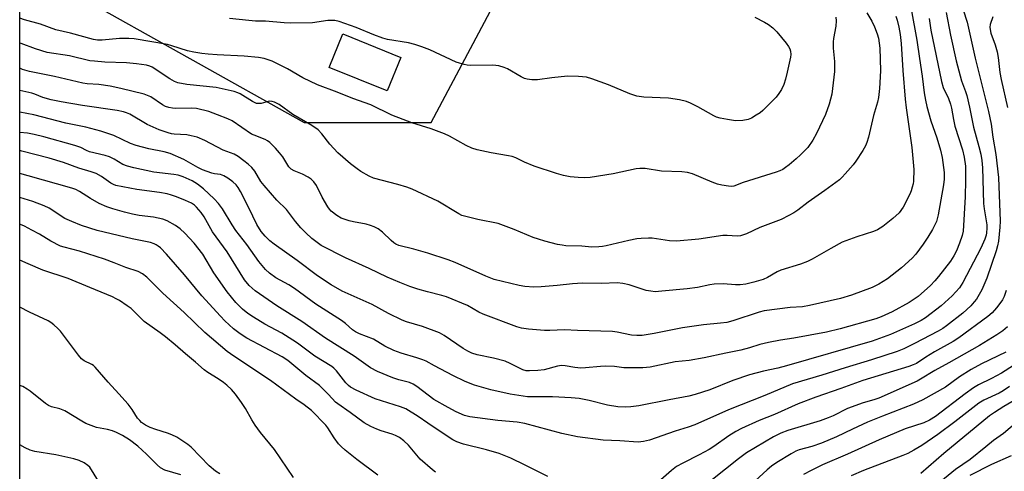
# Model space of a CAD drawing. Units: inches. Extents: x 1273766 to 1279766, y 549450 to 553451.
# Drawn here: x 1273766 to 1274075, y 551403 to 551545 of the extents above; entities that cross this region are included whole.
import ezdxf

# ---------------------------------------------------------------- set-up
doc = ezdxf.new("R2010")
doc.units = ezdxf.units.IN
doc.header["$MEASUREMENT"] = 0
for name, color, linetype in [('BLDG-Footprint', 5, 'Continuous'), ('NTRL-Trees', 3, 'Continuous'), ('Undefined', 1, 'Continuous')]:
    doc.layers.add(name, color=color, linetype=linetype)

msp = doc.modelspace()

# ---------------------------------------------------------------- linework, layer by layer
at = {"layer": 'BLDG-Footprint', "elevation": 495.41}
msp.add_lwpolyline([(1273885.81, 551532.74), (1273881.57, 551522.26), (1273863.39, 551529.6), (1273867.63, 551540.08)], close=True, dxfattribs=at)
at = {"layer": 'NTRL-Trees'}
msp.add_polyline3d([(1273766.28, 550721.8, 0), (1273766.35, 551562.41, 0), (1273783.79, 551552.61, 0), (1273855.49, 551512.31, 0), (1273895.42, 551512.31, 0), (1273926.2, 551570.42, 0), (1273954.45, 551606.93, 0), (1273971.35, 551769.16, 0), (1273978.33, 551800.23, 0), (1273992.45, 551842.05, 0), (1273996.45, 551850.11, 0), (1274001.45, 551868.3, 0), (1274003.55, 551888, 0), (1274004.45, 551896.55, 0), (1274005.45, 551940.92, 0), (1274001.33, 551991.3, 0), (1274001.2, 552067.92, 0)], dxfattribs=at)
at = {"layer": 'Undefined'}
for points, elevation in [([(1274045.92, 551547.9), (1274047.78, 551538.19), (1274048.54, 551532.38), (1274049.44, 551526.87), (1274049.99, 551521.67), (1274050.43, 551519.34), (1274050.91, 551517.32), (1274052.18, 551512.83), (1274054.03, 551507.51), (1274055.17, 551503.62), (1274055.73, 551501.37), (1274056.32, 551496.67), (1274056.3, 551494.59), (1274056.1, 551492.81), (1274054.48, 551483.41), (1274053.86, 551481.28), (1274052.69, 551478.82), (1274051.2, 551476.37), (1274049.73, 551474.19), (1274047.44, 551471.1), (1274046.23, 551469.79), (1274042.95, 551466.75), (1274038.54, 551463.37), (1274035.83, 551461.67), (1274033.76, 551460.65), (1274027.2, 551458.26), (1274023.78, 551457.2), (1274014.03, 551455.01), (1274011.82, 551454.61), (1274008.02, 551454.37), (1273999.88, 551453.32), (1273998.26, 551452.93), (1273990.01, 551450.22), (1273988.08, 551449.7), (1273986.19, 551449.43), (1273980.77, 551448.9), (1273974.26, 551447.94), (1273965.37, 551446.17), (1273961.58, 551445.59), (1273959.85, 551445.53), (1273958.17, 551445.65), (1273953.7, 551446.64), (1273952.29, 551446.85), (1273941.28, 551447.14), (1273937.25, 551447.37), (1273932.64, 551447.1), (1273930.92, 551447.11), (1273925.94, 551447.53), (1273923.76, 551447.89), (1273922.29, 551448.25), (1273911.66, 551452.26), (1273910.35, 551452.9), (1273906.72, 551454.97), (1273900.15, 551457.67), (1273898.74, 551458.13), (1273894.21, 551459.21), (1273891.18, 551460.1), (1273888.72, 551460.9), (1273885.59, 551462.16), (1273881.61, 551463.91), (1273875.88, 551466.61), (1273868.51, 551469.87), (1273860.86, 551473.8), (1273859.56, 551474.69), (1273857.97, 551475.98), (1273856.08, 551477.73), (1273854.47, 551479.35), (1273852.81, 551481.33), (1273849.95, 551485.02), (1273846.98, 551487.98), (1273842.94, 551492.54), (1273841.95, 551493.88), (1273840, 551497.11), (1273839.07, 551498.24), (1273838, 551499.27), (1273836.65, 551500.36), (1273834.78, 551501.67), (1273833.54, 551502.37), (1273830.16, 551503.65), (1273824.41, 551506.7), (1273821.98, 551507.72), (1273820.12, 551508.2), (1273818.73, 551508.43), (1273814.73, 551508.65), (1273813.92, 551508.76), (1273812.82, 551509.06), (1273810.08, 551510.04), (1273806.28, 551511.68), (1273800.8, 551514.93), (1273799.8, 551515.4), (1273798.8, 551515.73), (1273796.82, 551516.1), (1273785.96, 551517.65), (1273779.31, 551518.79), (1273776.14, 551519.43), (1273773.58, 551520.13), (1273771.02, 551521.18), (1273770.04, 551521.51), (1273766.34, 551522.37)], 488), ([(1274062.23, 551547.7), (1274063.5, 551543.77), (1274066.07, 551532.48), (1274070.22, 551515.83), (1274071.01, 551511.86), (1274071.55, 551507.74), (1274072.5, 551502.28), (1274073.35, 551495.06), (1274073.93, 551481.46), (1274073.82, 551479.49), (1274073.36, 551475.1), (1274073.08, 551473.72), (1274072.61, 551472.1), (1274069.66, 551463.5), (1274068.08, 551459.92), (1274066.42, 551456.98), (1274065.77, 551456.1), (1274064.7, 551454.89), (1274062.13, 551452.61), (1274057.08, 551448.61), (1274055.91, 551447.8), (1274054.42, 551446.92), (1274047.04, 551443.02), (1274043.62, 551441.39), (1274041.57, 551440.54), (1274033.52, 551437.91), (1274025.22, 551435.42), (1274017.96, 551433.15), (1274008.72, 551430.47), (1274000.02, 551426.82), (1273988.66, 551422.23), (1273978.14, 551417.61), (1273976.04, 551416.86), (1273971.87, 551415.55), (1273963.91, 551412.76), (1273962, 551412.31), (1273960.34, 551412.13), (1273954.57, 551412.52), (1273949.28, 551412.78), (1273941.31, 551413.78), (1273936.34, 551414.83), (1273924.72, 551418), (1273922.36, 551418.38), (1273916.31, 551418.95), (1273907.54, 551420.06), (1273905.79, 551420.48), (1273903.22, 551421.62), (1273900.69, 551422.96), (1273896.18, 551425.53), (1273890.91, 551429.62), (1273889.77, 551430.37), (1273888.61, 551430.84), (1273885.2, 551431.69), (1273883.33, 551432.27), (1273878.52, 551434.3), (1273876.36, 551435.43), (1273871.22, 551439.12), (1273862.26, 551444.74), (1273854.84, 551450.01), (1273846.94, 551454.88), (1273840.19, 551459.57), (1273838.26, 551461.28), (1273836.83, 551463.05), (1273831.42, 551471.75), (1273826.81, 551478.08), (1273824.13, 551482.75), (1273823.19, 551484.14), (1273821.79, 551485.85), (1273821.11, 551486.41), (1273820.13, 551487.03), (1273818.32, 551487.86), (1273815.47, 551489.01), (1273813.91, 551489.58), (1273812.58, 551489.96), (1273810.1, 551490.42), (1273803.03, 551491.38), (1273796.45, 551492.63), (1273795.66, 551492.9), (1273794.92, 551493.28), (1273791.92, 551495.41), (1273790.27, 551496.34), (1273788.67, 551496.9), (1273784.88, 551498.06), (1273779.99, 551499.76), (1273775.52, 551501.12), (1273766.91, 551503.4), (1273766.34, 551503.56)], 482), ([(1274056.89, 551546.83), (1274058.32, 551539.67), (1274060.08, 551531.69), (1274061.72, 551525.44), (1274063.03, 551522.01), (1274063.4, 551520.81), (1274064.25, 551517.13), (1274065.52, 551510.89), (1274067.21, 551504.81), (1274067.78, 551502.37), (1274068.11, 551500.42), (1274068.32, 551498.12), (1274068.68, 551487), (1274068.88, 551485.29), (1274069.7, 551480.25), (1274069.73, 551479.17), (1274069.64, 551477.8), (1274069.5, 551477.01), (1274069.11, 551475.79), (1274067.78, 551472.94), (1274062.21, 551462.22), (1274061.16, 551460.54), (1274058.82, 551458), (1274055.36, 551454.87), (1274050.5, 551451.15), (1274049.08, 551450.28), (1274047.01, 551449.21), (1274039.47, 551445.88), (1274033.75, 551443.76), (1274006.84, 551436.04), (1274004.17, 551435.36), (1273999.6, 551434.36), (1273995.27, 551433.24), (1273990, 551431.5), (1273982.83, 551428.5), (1273978.15, 551427.07), (1273976.19, 551426.57), (1273970.02, 551425.46), (1273960.52, 551423.56), (1273957.96, 551423.2), (1273956.22, 551423.13), (1273953.89, 551423.23), (1273950.67, 551423.73), (1273944.95, 551425.17), (1273941.77, 551425.83), (1273939.29, 551426.06), (1273933.41, 551426.37), (1273927, 551426.32), (1273925.58, 551426.37), (1273920.2, 551427.16), (1273914.1, 551428.5), (1273908.96, 551430.02), (1273906.08, 551431.13), (1273902.16, 551433.04), (1273896.38, 551436.04), (1273893.8, 551437.5), (1273892.8, 551437.95), (1273890.87, 551438.61), (1273886, 551440), (1273883.63, 551440.88), (1273880.86, 551442.24), (1273877.28, 551444.4), (1273872.93, 551446.08), (1273871.63, 551446.72), (1273870.69, 551447.4), (1273868.47, 551449.29), (1273867.21, 551450.25), (1273859.2, 551455.36), (1273852.53, 551460.31), (1273850.72, 551461.44), (1273846.67, 551463.66), (1273844.66, 551465.09), (1273843.42, 551466.31), (1273841.28, 551468.75), (1273837.5, 551474.07), (1273834.08, 551478.51), (1273832.93, 551480.26), (1273829.89, 551485.28), (1273828.7, 551486.93), (1273827.3, 551488.39), (1273823.95, 551491.55), (1273822.08, 551493.05), (1273820.42, 551494.07), (1273817.54, 551495.32), (1273815.95, 551495.85), (1273814.59, 551496.08), (1273808.34, 551496.81), (1273802.04, 551498.14), (1273800.14, 551498.61), (1273798.65, 551499.19), (1273795.95, 551500.85), (1273794.45, 551501.56), (1273793.05, 551501.99), (1273788.17, 551503.18), (1273787.22, 551503.56), (1273785.47, 551504.49), (1273783.56, 551505.15), (1273773.9, 551507.86), (1273770.84, 551508.61), (1273768.72, 551509), (1273766.34, 551509.22)], 484), ([(1274032.02, 551546.75), (1274033.57, 551544.05), (1274034.47, 551542.31), (1274035.34, 551540.18), (1274035.7, 551538.78), (1274036.16, 551535.63), (1274036.35, 551528.67), (1274036.28, 551526.68), (1274036, 551522.99), (1274035.69, 551520.17), (1274035.36, 551518.74), (1274034.1, 551514.5), (1274032.53, 551507.72), (1274032.06, 551506.06), (1274031.61, 551505.05), (1274030.81, 551503.6), (1274028.62, 551500.23), (1274027.76, 551499.11), (1274025.28, 551496.28), (1274024.31, 551495.22), (1274023.45, 551494.42), (1274018.91, 551490.98), (1274013.69, 551487.38), (1274010.43, 551484.91), (1274009.11, 551483.99), (1274007.6, 551483.14), (1274005.17, 551481.97), (1273998.53, 551479.47), (1273994.25, 551477.44), (1273992.42, 551476.84), (1273991.34, 551476.75), (1273988.27, 551476.96), (1273986.84, 551476.95), (1273979.32, 551475.79), (1273972.38, 551475.14), (1273970.15, 551475.3), (1273964.73, 551476.08), (1273963.59, 551476.11), (1273961.3, 551475.99), (1273959.88, 551475.84), (1273957.34, 551475.39), (1273950.26, 551473.7), (1273949.09, 551473.48), (1273947.96, 551473.36), (1273945.74, 551473.31), (1273942.61, 551473.55), (1273937.6, 551473.71), (1273936.48, 551473.84), (1273935.04, 551474.14), (1273931.05, 551475.12), (1273929.05, 551475.72), (1273927.38, 551476.32), (1273921.42, 551478.83), (1273916.43, 551480.67), (1273910.03, 551481.9), (1273905.83, 551482.94), (1273905.02, 551483.23), (1273904.02, 551483.73), (1273897.45, 551487.73), (1273889.36, 551491.44), (1273887.71, 551492.07), (1273884.87, 551492.92), (1273877.29, 551494.88), (1273875.95, 551495.48), (1273873.35, 551496.95), (1273872.13, 551497.77), (1273870.09, 551499.39), (1273866.1, 551502.85), (1273863.59, 551505.59), (1273861.08, 551508.83), (1273859.87, 551510.06), (1273857.92, 551511.35), (1273852.02, 551514.81), (1273847.68, 551517.95), (1273846.22, 551518.75), (1273845.47, 551518.95), (1273844.72, 551518.98), (1273844.21, 551518.91), (1273842.02, 551518.29), (1273841.15, 551518.25), (1273840.58, 551518.33), (1273839.28, 551518.89), (1273835.49, 551521.32), (1273834.7, 551521.69), (1273833.59, 551522.03), (1273827.93, 551523.31), (1273818.71, 551524.28), (1273815.92, 551524.81), (1273814.87, 551525.19), (1273813.38, 551525.98), (1273807.82, 551529.65), (1273807.09, 551529.99), (1273806.05, 551530.27), (1273802.94, 551530.74), (1273799.76, 551531.05), (1273792.99, 551531.3), (1273789.72, 551531.53), (1273788.24, 551531.72), (1273781.87, 551533.24), (1273774.95, 551534.31), (1273771.27, 551535.38), (1273766.73, 551537.08), (1273766.34, 551537.17)], 492), ([(1274041.17, 551545.66), (1274041.61, 551544.42), (1274042.11, 551542.23), (1274042.53, 551539.97), (1274042.86, 551537.12), (1274043.38, 551528.64), (1274044.05, 551519.61), (1274044.38, 551516.92), (1274046.22, 551504.5), (1274046.84, 551497.62), (1274046.68, 551493.97), (1274046.57, 551493.13), (1274046.31, 551492.03), (1274045.96, 551490.96), (1274045.5, 551489.9), (1274043.44, 551485.8), (1274042.17, 551484.06), (1274040.26, 551482.21), (1274037.08, 551479.74), (1274035.42, 551478.69), (1274034.11, 551478.17), (1274028.95, 551476.51), (1274024.36, 551474.83), (1274020.71, 551472.87), (1274014.95, 551469.45), (1274013.41, 551468.73), (1274011.29, 551467.94), (1274005.08, 551466.05), (1274003.94, 551465.51), (1274000.87, 551463.73), (1273999.55, 551463.15), (1273996.55, 551462.27), (1273994.06, 551461.69), (1273992.32, 551461.49), (1273990.87, 551461.42), (1273986.94, 551461.73), (1273984.2, 551461.69), (1273982.81, 551461.5), (1273978.89, 551460.66), (1273975.68, 551460.17), (1273967.73, 551459.43), (1273965.68, 551459.31), (1273964.24, 551459.42), (1273962.83, 551459.69), (1273957.47, 551461.48), (1273955.46, 551461.84), (1273953.72, 551462.04), (1273948.8, 551461.92), (1273942.89, 551461.94), (1273939.76, 551461.74), (1273934.89, 551461.2), (1273929.86, 551460.79), (1273927.56, 551460.77), (1273924.71, 551460.89), (1273922.96, 551461.22), (1273915.12, 551463.17), (1273912.56, 551464.17), (1273902.86, 551468.44), (1273900.66, 551469.32), (1273894.28, 551471.42), (1273889.96, 551472.64), (1273885.27, 551473.81), (1273884.27, 551474.25), (1273883.64, 551474.66), (1273882.83, 551475.35), (1273880.12, 551477.99), (1273878.71, 551478.97), (1273877.46, 551479.67), (1273876.36, 551480.09), (1273874.93, 551480.51), (1273871.01, 551481.16), (1273869.6, 551481.49), (1273867.13, 551482.36), (1273865.73, 551483.15), (1273864.05, 551484.57), (1273863.48, 551485.17), (1273862.97, 551485.87), (1273861.17, 551488.91), (1273859.38, 551492.6), (1273858.53, 551493.79), (1273857.68, 551494.62), (1273856.75, 551495.25), (1273855, 551496.11), (1273852.4, 551497.14), (1273851.47, 551497.68), (1273850.75, 551498.49), (1273848.79, 551501.54), (1273847.82, 551502.84), (1273846.56, 551504.3), (1273844.71, 551506.11), (1273844.04, 551506.63), (1273843.32, 551507.02), (1273839.84, 551508.35), (1273839.04, 551508.73), (1273832.94, 551512.86), (1273831.62, 551513.47), (1273828.37, 551514.79), (1273825.64, 551515.78), (1273821.73, 551516.69), (1273820.11, 551516.8), (1273815.25, 551516.74), (1273814.17, 551516.82), (1273813.11, 551516.99), (1273812.06, 551517.37), (1273811.04, 551517.9), (1273807.41, 551520.37), (1273806.4, 551520.83), (1273805.31, 551521.17), (1273797.99, 551522.98), (1273794.65, 551523.7), (1273791.16, 551524.22), (1273787.45, 551524.51), (1273786.07, 551524.68), (1273777.24, 551526.77), (1273769.4, 551528.28), (1273767.2, 551528.98), (1273766.34, 551529.36)], 490), ([(1274071.53, 551545.48), (1274070.76, 551543.04), (1274070.67, 551542.27), (1274070.71, 551541.5), (1274071, 551540.36), (1274072.33, 551536.71), (1274072.94, 551534.44), (1274073.25, 551532.72), (1274073.81, 551527.97), (1274074.18, 551525.81), (1274076.22, 551517.03)], 480), ([(1274022.32, 551545.33), (1274022.43, 551544.25), (1274022.34, 551542.57), (1274021.59, 551538.7), (1274021.46, 551537.59), (1274021.53, 551535.65), (1274021.89, 551531.5), (1274021.87, 551528.34), (1274021.04, 551521.24), (1274020.27, 551518.05), (1274019.06, 551514.8), (1274016.25, 551508.91), (1274015.15, 551506.82), (1274013.53, 551504.53), (1274011.23, 551502.17), (1274009.93, 551500.96), (1274007.7, 551499.09), (1274006.57, 551498.19), (1274005.68, 551497.6), (1274004.76, 551497.15), (1274003.64, 551496.75), (1273993.22, 551493.58), (1273990.28, 551492.39), (1273989.47, 551492.31), (1273988.61, 551492.38), (1273986.6, 551492.71), (1273985.18, 551493.03), (1273983.54, 551493.63), (1273977.36, 551496.2), (1273975.74, 551496.7), (1273974.04, 551496.89), (1273967.65, 551497.1), (1273962.47, 551497.92), (1273960.79, 551497.95), (1273959.65, 551497.84), (1273952.47, 551496.26), (1273945.27, 551495.09), (1273943.49, 551495.03), (1273941.47, 551495.11), (1273938.96, 551495.36), (1273936.94, 551495.75), (1273934.68, 551496.35), (1273927.71, 551498.68), (1273924.7, 551499.87), (1273921.92, 551501.23), (1273920.75, 551501.67), (1273919.62, 551501.93), (1273914.17, 551502.86), (1273909.83, 551503.81), (1273908.14, 551504.3), (1273906.33, 551505.16), (1273901.13, 551508.03), (1273899.53, 551508.8), (1273895.36, 551510.34), (1273889.3, 551512.25), (1273886.57, 551513.25), (1273883.05, 551514.66), (1273876.42, 551517.89), (1273870.84, 551519.83), (1273865.84, 551521.85), (1273859.72, 551524.13), (1273855.07, 551526.37), (1273850.31, 551529.18), (1273848.45, 551530.14), (1273845.48, 551531.56), (1273842.98, 551532.39), (1273841.15, 551532.74), (1273836.74, 551533.13), (1273828.26, 551533.51), (1273825.43, 551533.73), (1273823.45, 551533.98), (1273820.92, 551534.41), (1273818.97, 551534.85), (1273814.06, 551536.41), (1273812.67, 551536.75), (1273802.24, 551538.53), (1273800.48, 551538.65), (1273797.56, 551538.71), (1273792.13, 551538.18), (1273790.7, 551538.16), (1273789.46, 551538.33), (1273782.2, 551540.39), (1273777.58, 551541.39), (1273772.83, 551543.11), (1273767.79, 551544.47), (1273766.34, 551545.05)], 494), ([(1274051.59, 551544.92), (1274052.17, 551541.26), (1274055.44, 551525.17), (1274056.02, 551523.34), (1274057.67, 551519.81), (1274058.31, 551518.13), (1274058.6, 551516.86), (1274059.2, 551513.29), (1274059.68, 551511.15), (1274062.04, 551503.73), (1274062.62, 551501.5), (1274062.98, 551498.67), (1274062.99, 551494.23), (1274062.86, 551489.01), (1274062.26, 551478.31), (1274061.96, 551476.95), (1274061.12, 551474.5), (1274060.18, 551472.11), (1274059.39, 551470.56), (1274058.25, 551468.87), (1274054.51, 551464.08), (1274053.42, 551462.74), (1274052.06, 551461.26), (1274048.13, 551457.82), (1274045.38, 551455.95), (1274039.96, 551453.01), (1274036.55, 551451.47), (1274034.83, 551450.82), (1274023.72, 551447.64), (1274019.42, 551446.6), (1274009.2, 551444.71), (1274004.93, 551444.14), (1274001.25, 551443.4), (1273998.44, 551442.75), (1273995.23, 551441.71), (1273992.55, 551440.95), (1273987.82, 551440.05), (1273980.98, 551438.53), (1273976.35, 551437.74), (1273971.97, 551437.28), (1273964.05, 551435.66), (1273961.79, 551435.43), (1273957.19, 551435.4), (1273955.86, 551435.49), (1273952.85, 551435.85), (1273949.91, 551436), (1273948.45, 551435.91), (1273943.78, 551435.39), (1273942.33, 551435.33), (1273940.41, 551435.5), (1273937.39, 551436.04), (1273936.3, 551436.13), (1273935.05, 551435.94), (1273930.83, 551434.84), (1273928.82, 551434.61), (1273926.22, 551434.45), (1273925.15, 551434.55), (1273924.16, 551434.84), (1273920.13, 551436.84), (1273918.54, 551437.48), (1273914.94, 551438.44), (1273909.78, 551439.52), (1273908.18, 551440.03), (1273906.89, 551440.65), (1273905.43, 551441.49), (1273899.47, 551445.53), (1273897.96, 551446.42), (1273892.69, 551448.39), (1273887.63, 551449.89), (1273886.25, 551450.41), (1273881.98, 551452.5), (1273876.89, 551455.28), (1273867.48, 551459.48), (1273864.02, 551461.44), (1273859.72, 551464.3), (1273853.38, 551469.08), (1273846.14, 551474.2), (1273844.77, 551475.28), (1273843.28, 551476.66), (1273842.01, 551478.2), (1273840.63, 551480.38), (1273838.18, 551485.6), (1273835.54, 551490.7), (1273834.81, 551491.96), (1273834.17, 551492.78), (1273833.15, 551493.74), (1273831.56, 551494.94), (1273830.36, 551495.67), (1273829.27, 551496.01), (1273827.4, 551496.27), (1273826.59, 551496.46), (1273823.67, 551497.53), (1273822.12, 551498.24), (1273817.75, 551500.74), (1273813.51, 551502.57), (1273811.6, 551503.14), (1273806.75, 551504.12), (1273802.84, 551505.11), (1273801.03, 551505.8), (1273795.79, 551508.26), (1273791.72, 551509.62), (1273786.99, 551510.86), (1273780.8, 551512.12), (1273770.69, 551514.75), (1273766.34, 551515.59)], 486), ([(1273996.92, 551545.36), (1273999.99, 551543.78), (1274001.23, 551543.07), (1274002.59, 551542), (1274003.84, 551540.81), (1274006.71, 551537.22), (1274007.48, 551536.14), (1274007.86, 551535.44), (1274008.1, 551534.7), (1274008.2, 551533.67), (1274008.11, 551532.8), (1274007.11, 551528.11), (1274006.55, 551525.88), (1274005.99, 551524.24), (1274005.27, 551522.65), (1274004.49, 551521.45), (1274003.59, 551520.32), (1273999.46, 551516.09), (1273998.55, 551515.37), (1273997.32, 551514.59), (1273995.82, 551513.71), (1273994.78, 551513.25), (1273993.14, 551512.98), (1273990.9, 551512.91), (1273988.31, 551513.23), (1273986.02, 551513.68), (1273984.9, 551514.04), (1273984.1, 551514.39), (1273979.05, 551517.26), (1273976.78, 551518.41), (1273975.47, 551518.92), (1273973.23, 551519.41), (1273969.83, 551519.99), (1273962.12, 551520.26), (1273959.85, 551520.61), (1273957.74, 551521.3), (1273951.04, 551524.16), (1273945.82, 551526.03), (1273944.14, 551526.52), (1273941.58, 551526.76), (1273938.13, 551526.86), (1273933.27, 551526.33), (1273928.68, 551525.67), (1273926.93, 551525.68), (1273925.48, 551525.9), (1273924.65, 551526.15), (1273923.61, 551526.67), (1273919.3, 551529.11), (1273918.24, 551529.57), (1273916.56, 551530.06), (1273915.7, 551530.22), (1273914.7, 551530.3), (1273907.78, 551530.23), (1273906.62, 551530.3), (1273905.75, 551530.47), (1273904.31, 551530.89), (1273903.21, 551531.3), (1273894.95, 551535.14), (1273892.47, 551536.08), (1273890.23, 551536.8), (1273888.28, 551537.28), (1273881.66, 551538.4), (1273880.18, 551538.74), (1273877.42, 551539.78), (1273871.83, 551542.11), (1273866.48, 551543.96), (1273865.19, 551544.28), (1273864.1, 551544.36), (1273862.93, 551544.29), (1273858.16, 551543.58), (1273851.3, 551543.49), (1273849.23, 551543.57), (1273843.41, 551544.1), (1273840.23, 551544.12), (1273838.2, 551544.29), (1273832.12, 551544.92)], 496), ([(1273931.96, 551401.36), (1273924.86, 551404.94), (1273920.32, 551407.13), (1273918.3, 551407.98), (1273916.69, 551408.55), (1273912.69, 551409.74), (1273905.49, 551411.5), (1273903.41, 551412.29), (1273902.17, 551412.89), (1273900.97, 551413.62), (1273894.34, 551418.06), (1273891.31, 551420.2), (1273887.38, 551422.55), (1273885.77, 551423.18), (1273877.84, 551425.71), (1273871.85, 551428.41), (1273870.08, 551429.34), (1273869.42, 551429.87), (1273868.65, 551430.69), (1273865.62, 551434.53), (1273864.86, 551435.3), (1273864.19, 551435.82), (1273858.85, 551439.09), (1273853.46, 551443.15), (1273852.01, 551444.16), (1273848.5, 551446.26), (1273843.19, 551449.17), (1273839.59, 551451.32), (1273837.89, 551452.44), (1273836.17, 551453.83), (1273834.09, 551455.93), (1273831.33, 551459.28), (1273827.23, 551465.26), (1273823.73, 551471.09), (1273821.06, 551474.48), (1273818.06, 551477.65), (1273816.58, 551479.04), (1273815.11, 551480.01), (1273812.56, 551481.47), (1273811.19, 551481.99), (1273808.3, 551482.64), (1273803.76, 551483.18), (1273801.72, 551483.57), (1273799.11, 551484.21), (1273795.53, 551485.26), (1273793.62, 551485.94), (1273791.21, 551486.97), (1273788.5, 551488.52), (1273785.07, 551490.71), (1273783.85, 551491.31), (1273782.65, 551491.74), (1273768.97, 551495.59), (1273766.34, 551496.36)], 480), ([(1273896.76, 551402.76), (1273895.81, 551403.44), (1273891.96, 551406.77), (1273888.25, 551411.18), (1273886.79, 551412.58), (1273885.42, 551413.56), (1273884.2, 551414.27), (1273883.1, 551414.69), (1273879.7, 551415.72), (1273878.32, 551416.22), (1273876.44, 551417.06), (1273874.39, 551418.2), (1273869.96, 551421.41), (1273866.07, 551424.11), (1273865.39, 551424.72), (1273863.21, 551427.06), (1273860.33, 551429.9), (1273856.1, 551433.01), (1273850.45, 551437.77), (1273848.65, 551438.87), (1273837.53, 551444.77), (1273835.46, 551446.08), (1273833.41, 551447.66), (1273830.67, 551450.17), (1273829.25, 551451.62), (1273823.44, 551458.03), (1273818.01, 551464.64), (1273812.3, 551471.07), (1273810.44, 551473.01), (1273809.77, 551473.6), (1273809.13, 551474.03), (1273808.48, 551474.35), (1273807.37, 551474.68), (1273801.57, 551475.9), (1273790.61, 551478.53), (1273785.66, 551480.07), (1273782.61, 551481.26), (1273780.43, 551482.23), (1273775.52, 551485.44), (1273773.95, 551486.21), (1273770.36, 551487.58), (1273766.34, 551488.79)], 478), ([(1273878.65, 551401.76), (1273872.09, 551406.74), (1273868.41, 551409.64), (1273867.09, 551410.79), (1273866.33, 551411.65), (1273864.93, 551413.47), (1273862.92, 551416.63), (1273862.28, 551417.47), (1273857.8, 551422.1), (1273855.49, 551423.89), (1273852.92, 551425.67), (1273844.94, 551431.49), (1273833.42, 551439.06), (1273831.33, 551440.59), (1273824.41, 551446.55), (1273817.91, 551452.81), (1273811.16, 551458.86), (1273806.13, 551463.89), (1273804.82, 551464.95), (1273803.44, 551465.61), (1273799.59, 551466.88), (1273795.89, 551468.4), (1273792.86, 551469.51), (1273785.06, 551472.04), (1273780.2, 551473.27), (1273779.13, 551473.62), (1273776.09, 551475.16), (1273772.47, 551477.34), (1273770.13, 551478.61), (1273767.77, 551479.83), (1273766.51, 551480.33), (1273766.34, 551480.38)], 476), ([(1273852.14, 551401.03), (1273846.23, 551409.86), (1273841.83, 551415.22), (1273840.16, 551417.5), (1273839.06, 551419.15), (1273837.09, 551422.7), (1273835.89, 551424.62), (1273834.01, 551427.16), (1273832.73, 551428.69), (1273831.3, 551430.04), (1273830.2, 551430.89), (1273828.58, 551431.98), (1273825.29, 551434.01), (1273824.15, 551434.84), (1273821.44, 551437.24), (1273818.26, 551439.82), (1273815.03, 551442.69), (1273812.03, 551445.14), (1273810.37, 551446.41), (1273805.33, 551449.96), (1273801.22, 551454.06), (1273800.04, 551454.92), (1273797.59, 551456.5), (1273796.58, 551457.09), (1273795.37, 551457.65), (1273788.31, 551460.67), (1273781.5, 551463.43), (1273773.53, 551466.04), (1273768.92, 551468.09), (1273766.34, 551469.15)], 474), ([(1274075.72, 551459.69), (1274075.09, 551457.77), (1274074.6, 551456.73), (1274074.14, 551456), (1274072.72, 551454.2), (1274071.4, 551452.69), (1274070.04, 551451.55), (1274060.95, 551444.87), (1274059.11, 551443.73), (1274053.26, 551440.48), (1274050.59, 551438.82), (1274047.6, 551436.82), (1274046.6, 551436.33), (1274045.22, 551435.84), (1274030.81, 551431.46), (1274023.87, 551428.94), (1274016.01, 551426.29), (1274010.46, 551424.12), (1274003.04, 551420.83), (1273998.31, 551418.96), (1273992.75, 551416.46), (1273990.94, 551415.53), (1273988.72, 551414.17), (1273984.03, 551410.81), (1273982.56, 551409.87), (1273979.48, 551408.17), (1273974.3, 551405.55), (1273972.38, 551404.47), (1273970.8, 551403.31), (1273966.58, 551399.62)], 480), ([(1273829.12, 551402.17), (1273827.68, 551403.07), (1273825.77, 551404.75), (1273820.12, 551410.54), (1273819.01, 551411.44), (1273817.81, 551412.25), (1273815.53, 551413.66), (1273814.05, 551414.45), (1273812.7, 551414.96), (1273809.03, 551416.11), (1273807.22, 551416.78), (1273805.72, 551417.49), (1273804.53, 551418.32), (1273803.94, 551418.88), (1273803.28, 551419.69), (1273801.53, 551422.43), (1273800.29, 551424.06), (1273797.43, 551427.33), (1273794, 551430.93), (1273790.01, 551435.62), (1273789.39, 551436.21), (1273788.94, 551436.52), (1273786.5, 551437.63), (1273785.63, 551438.28), (1273784.71, 551439.39), (1273779.11, 551446.9), (1273778.29, 551447.74), (1273776.95, 551448.92), (1273776.03, 551449.66), (1273775.22, 551450.16), (1273769.33, 551452.91), (1273766.34, 551454.46)], 472), ([(1274076.23, 551448.31), (1274074.77, 551447.04), (1274072.82, 551445.77), (1274067.35, 551442.44), (1274057.74, 551437.03), (1274053.35, 551434.65), (1274048.94, 551431.89), (1274047.82, 551431.26), (1274035.83, 551425.91), (1274034.26, 551425.38), (1274030.85, 551424.48), (1274025.96, 551422.66), (1274021.49, 551420.42), (1274019.87, 551419.72), (1274017.38, 551418.87), (1274007.3, 551415.75), (1274005.11, 551414.98), (1274002.82, 551413.84), (1273994.32, 551408.78), (1273991.77, 551406.96), (1273983.68, 551400.49)], 478), ([(1274075.61, 551440.4), (1274067.98, 551436.72), (1274064.77, 551434.97), (1274061.11, 551432.62), (1274056.76, 551429.43), (1274049.62, 551425.37), (1274046.7, 551424.08), (1274036.98, 551420.31), (1274032.31, 551418.37), (1274027.57, 551416.23), (1274022.5, 551413.78), (1274017.8, 551411.81), (1274014.79, 551410.76), (1274010.83, 551409.7), (1274009.81, 551409.36), (1274008.27, 551408.52), (1274003.78, 551405.77), (1274002.16, 551404.64), (1274000.81, 551403.51), (1273993.39, 551396.66)], 476), ([(1274078.07, 551436.22), (1274074.27, 551433.78), (1274071.19, 551432.09), (1274067.1, 551430.08), (1274065.51, 551429.16), (1274062.91, 551427.32), (1274053.57, 551420.23), (1274051.67, 551419.01), (1274049.89, 551418.23), (1274044.09, 551416.28), (1274035.94, 551412.82), (1274025.94, 551408.33), (1274018.18, 551405.08), (1274014.54, 551403.29), (1274012.22, 551401.97)], 474), ([(1274076.82, 551429.57), (1274074.86, 551428.21), (1274073.61, 551427.46), (1274068.75, 551425.26), (1274067.19, 551424.39), (1274059.61, 551418.48), (1274054.33, 551414.58), (1274049.28, 551411.14), (1274046.79, 551409.6), (1274044.95, 551408.62), (1274043.33, 551407.91), (1274031.05, 551403.29), (1274027.1, 551401.58)], 472)]:
    msp.add_lwpolyline(points, dxfattribs=dict(at, elevation=elevation))
for points in [[(1273816.82, 551401.95, 470), (1273811.84, 551403.38, 470), (1273810.49, 551404.06, 470), (1273809.39, 551405.02, 470), (1273806.07, 551408.42, 470), (1273803.31, 551410.91, 470), (1273800.72, 551412.83, 470), (1273798.5, 551414.27, 470), (1273796.66, 551415.21, 470), (1273795.35, 551415.71, 470), (1273793.79, 551416.13, 470), (1273790.34, 551416.76, 470), (1273787.05, 551417.99, 470), (1273785.75, 551418.7, 470), (1273780.43, 551421.96, 470), (1273778.88, 551422.55, 470), (1273776.21, 551423.25, 470), (1273775.29, 551423.66, 470), (1273774.39, 551424.27, 470), (1273769.58, 551428.12, 470), (1273768.65, 551428.75, 470), (1273767.24, 551429.55, 470), (1273766.34, 551429.94, 470)], [(1274082.76, 551427.82, 470), (1274075.07, 551423.3, 470), (1274072.09, 551421.44, 470), (1274070.56, 551420.37, 470), (1274056.18, 551408.58, 470), (1274048.97, 551402.35, 470)], [(1274079.14, 551418.38, 468), (1274074.95, 551414.89, 468), (1274071.78, 551412.62, 468), (1274069.34, 551410.72, 468), (1274064.46, 551406.66, 468), (1274059.82, 551403.55, 468), (1274054.07, 551398.92, 468)], [(1273791.03, 551399.93, 468), (1273788.24, 551404.28, 468), (1273787.67, 551404.87, 468), (1273786.48, 551405.66, 468), (1273784.93, 551406.44, 468), (1273783.24, 551406.95, 468), (1273777.59, 551408.21, 468), (1273770.99, 551409.26, 468), (1273769.59, 551409.67, 468), (1273767.98, 551410.41, 468), (1273766.33, 551411.31, 468)], [(1274077.33, 551407.89, 466), (1274071.14, 551405.1, 466), (1274064.32, 551401.65, 466)]]:
    msp.add_polyline3d(points, dxfattribs=at)

doc.saveas('drawing.dxf')
